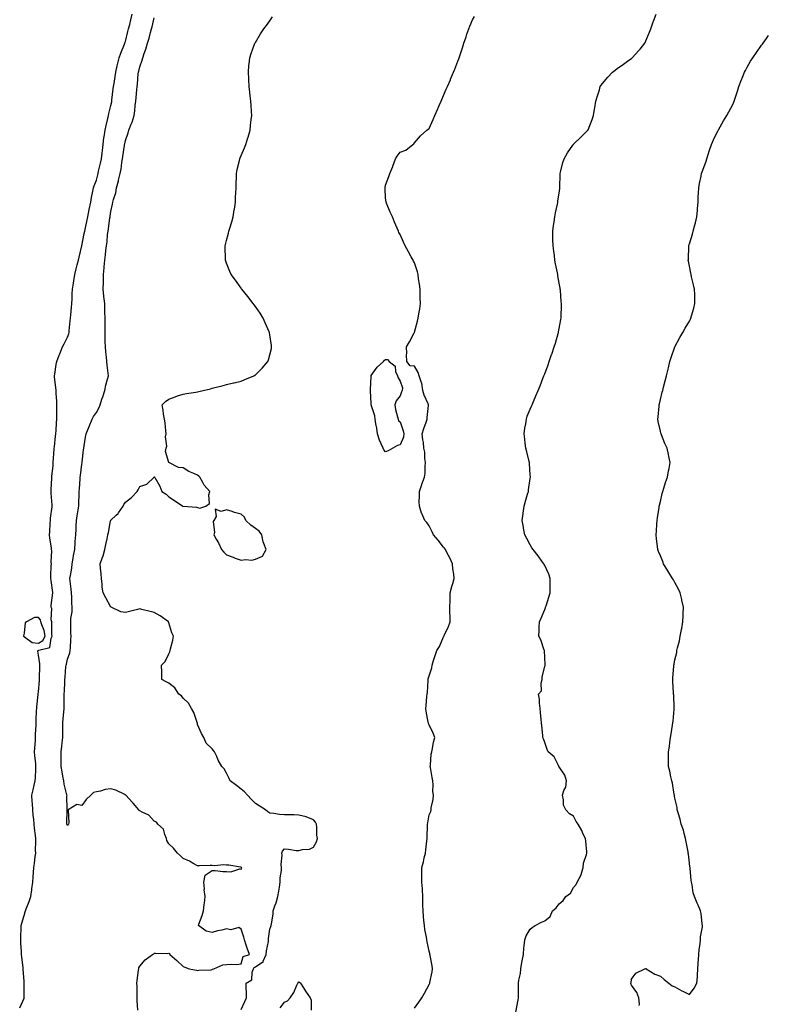
# Model space of a CAD drawing. Units: inches. Extents: x 902483 to 905123, y 7332218 to 7334858.
# Drawn here: x 902855 to 903373, y 7332857 to 7333538 of the extents above; entities that cross this region are included whole.
import ezdxf

# ---------------------------------------------------------------- set-up
doc = ezdxf.new("R2010")
doc.units = ezdxf.units.IN
doc.header["$MEASUREMENT"] = 0
doc.layers.add('Contour_90247332', color=7, linetype='Continuous', true_color=0x84a884)

msp = doc.modelspace()

# ---------------------------------------------------------------- linework, layer by layer
at = {"layer": 'Contour_90247332'}
for points in [[(902854.99, 7332854.98, 3357), (902858.05, 7332861.67, 3357), (902858.1, 7332861.87, 3357), (902858.11, 7332861.92, 3357), (902858.11, 7332861.98, 3357), (902858.14, 7332871.83, 3357), (902858.14, 7332871.92, 3357), (902858.13, 7332872, 3357), (902858.05, 7332873.43, 3357), (902857.46, 7332881.33, 3357), (902857.45, 7332881.92, 3357), (902857.38, 7332882.59, 3357), (902856.43, 7332890.3, 3357), (902856.27, 7332891.92, 3357), (902856.18, 7332893.79, 3357), (902855.84, 7332899.71, 3357), (902855.75, 7332901.92, 3357), (902855.82, 7332904.15, 3357), (902855.96, 7332909.83, 3357), (902856.02, 7332911.92, 3357), (902856.41, 7332913.56, 3357), (902858.05, 7332918.74, 3357), (902858.74, 7332921.23, 3357), (902858.96, 7332921.92, 3357), (902859.49, 7332923.36, 3357), (902861.56, 7332928.41, 3357), (902862.69, 7332931.92, 3357), (902863.38, 7332936.59, 3357), (902863.44, 7332937.31, 3357), (902864.06, 7332941.92, 3357), (902864.38, 7332945.59, 3357), (902864.54, 7332948.41, 3357), (902864.84, 7332951.92, 3357), (902865.16, 7332954.81, 3357), (902865.78, 7332959.65, 3357), (902866.04, 7332961.92, 3357), (902866.02, 7332963.95, 3357), (902866.09, 7332969.96, 3357), (902866.06, 7332971.92, 3357), (902865.87, 7332974.1, 3357), (902865.22, 7332979.09, 3357), (902865, 7332981.92, 3357), (902864.7, 7332985.27, 3357), (902864.35, 7332988.22, 3357), (902864.03, 7332991.92, 3357), (902863.76, 7332996.21, 3357), (902863.64, 7332997.51, 3357), (902863.37, 7333001.92, 3357), (902864.21, 7333005.76, 3357), (902865.06, 7333008.93, 3357), (902865.77, 7333011.92, 3357), (902865.95, 7333014.02, 3357), (902866.06, 7333019.93, 3357), (902866.21, 7333021.92, 3357), (902866.13, 7333023.84, 3357), (902865.41, 7333029.28, 3357), (902865.32, 7333031.92, 3357), (902865.45, 7333034.52, 3357), (902865.9, 7333039.77, 3357), (902866.01, 7333041.92, 3357), (902865.9, 7333044.07, 3357), (902866.43, 7333050.3, 3357), (902866.33, 7333051.92, 3357), (902866.41, 7333053.56, 3357), (902866.7, 7333060.57, 3357), (902866.77, 7333061.92, 3357), (902866.8, 7333063.17, 3357), (902867.84, 7333071.71, 3357), (902867.85, 7333071.92, 3357), (902867.85, 7333072.12, 3357), (902868.05, 7333073.44, 3357), (902868.65, 7333081.32, 3357), (902868.69, 7333081.92, 3357), (902868.72, 7333082.59, 3357), (902868.85, 7333091.12, 3357), (902868.89, 7333091.92, 3357), (902869, 7333092.87, 3357), (902868.05, 7333098.74, 3357), (902867.58, 7333101.45, 3357), (902867.62, 7333101.92, 3357), (902867.93, 7333102.04, 3357), (902868.05, 7333102.03, 3357), (902868.31, 7333102.18, 3357), (902875.83, 7333104.14, 3357), (902876.67, 7333110.54, 3357), (902877.38, 7333111.92, 3357), (902877.23, 7333112.74, 3357), (902877.3, 7333121.17, 3357), (902877.1, 7333121.92, 3357), (902876.78, 7333123.19, 3357), (902877.3, 7333131.17, 3357), (902876.83, 7333131.92, 3357), (902876.84, 7333133.13, 3357), (902877.94, 7333141.81, 3357), (902877.94, 7333141.92, 3357), (902877.93, 7333142.04, 3357), (902876.64, 7333150.51, 3357), (902876.51, 7333151.92, 3357), (902876.55, 7333153.42, 3357), (902876.84, 7333160.71, 3357), (902876.87, 7333161.92, 3357), (902876.83, 7333163.14, 3357), (902877.11, 7333170.98, 3357), (902877.08, 7333171.92, 3357), (902876.94, 7333173.03, 3357), (902875.93, 7333179.8, 3357), (902875.66, 7333181.92, 3357), (902875.79, 7333184.18, 3357), (902876.17, 7333190.04, 3357), (902876.28, 7333191.92, 3357), (902876.38, 7333193.59, 3357), (902877.48, 7333201.35, 3357), (902877.52, 7333201.92, 3357), (902877.43, 7333202.54, 3357), (902876.86, 7333210.73, 3357), (902876.66, 7333211.92, 3357), (902876.68, 7333213.29, 3357), (902877.24, 7333221.11, 3357), (902877.25, 7333221.92, 3357), (902877.3, 7333222.67, 3357), (902878.05, 7333229.68, 3357), (902878.16, 7333231.81, 3357), (902878.17, 7333231.92, 3357), (902878.18, 7333232.05, 3357), (902878.84, 7333241.13, 3357), (902878.91, 7333241.92, 3357), (902879.04, 7333242.91, 3357), (902879.81, 7333250.16, 3357), (902880.04, 7333251.92, 3357), (902880.2, 7333254.07, 3357), (902880.49, 7333259.48, 3357), (902880.67, 7333261.92, 3357), (902880.75, 7333264.62, 3357), (902880.67, 7333269.3, 3357), (902880.76, 7333271.92, 3357), (902880.64, 7333274.51, 3357), (902880.21, 7333279.76, 3357), (902880.11, 7333281.92, 3357), (902880.01, 7333283.88, 3357), (902879.02, 7333290.95, 3357), (902878.96, 7333291.92, 3357), (902879.21, 7333293.08, 3357), (902880.2, 7333299.77, 3357), (902880.74, 7333301.92, 3357), (902882.38, 7333306.25, 3357), (902882.74, 7333307.23, 3357), (902884.55, 7333311.92, 3357), (902885.83, 7333314.14, 3357), (902888.05, 7333318.67, 3357), (902888.91, 7333321.06, 3357), (902889.11, 7333321.92, 3357), (902889.2, 7333323.07, 3357), (902889.96, 7333330.01, 3357), (902890.11, 7333331.92, 3357), (902890.3, 7333334.17, 3357), (902890.79, 7333339.18, 3357), (902891.02, 7333341.92, 3357), (902891.17, 7333345.04, 3357), (902891.38, 7333348.59, 3357), (902891.54, 7333351.92, 3357), (902892.2, 7333356.07, 3357), (902892.42, 7333357.55, 3357), (902893.15, 7333361.92, 3357), (902894.09, 7333365.88, 3357), (902894.76, 7333368.63, 3357), (902895.55, 7333371.92, 3357), (902896.05, 7333373.92, 3357), (902898.05, 7333381.82, 3357), (902898.07, 7333381.9, 3357), (902898.07, 7333381.94, 3357), (902899.66, 7333390.31, 3357), (902899.96, 7333391.92, 3357), (902900.47, 7333394.34, 3357), (902901.39, 7333398.58, 3357), (902902.09, 7333401.92, 3357), (902903.07, 7333406.9, 3357), (902903.08, 7333406.95, 3357), (902904.16, 7333411.92, 3357), (902904.71, 7333415.26, 3357), (902905.68, 7333419.55, 3357), (902906.12, 7333421.92, 3357), (902906.54, 7333423.43, 3357), (902908.05, 7333427.35, 3357), (902908.98, 7333430.99, 3357), (902909.2, 7333431.92, 3357), (902909.54, 7333433.41, 3357), (902910.86, 7333439.11, 3357), (902911.49, 7333441.92, 3357), (902911.97, 7333445.84, 3357), (902912.21, 7333447.76, 3357), (902912.7, 7333451.92, 3357), (902913.28, 7333456.69, 3357), (902913.41, 7333457.28, 3357), (902914.07, 7333461.92, 3357), (902914.84, 7333465.13, 3357), (902915.96, 7333469.84, 3357), (902916.47, 7333471.92, 3357), (902916.65, 7333473.32, 3357), (902918.05, 7333478.83, 3357), (902918.6, 7333481.37, 3357), (902918.7, 7333481.92, 3357), (902918.79, 7333482.66, 3357), (902919.68, 7333490.29, 3357), (902919.89, 7333491.92, 3357), (902920.22, 7333494.09, 3357), (902920.98, 7333498.99, 3357), (902921.42, 7333501.92, 3357), (902922.45, 7333506.32, 3357), (902922.65, 7333507.32, 3357), (902923.83, 7333511.92, 3357), (902924.83, 7333515.14, 3357), (902927.44, 7333521.31, 3357), (902927.66, 7333521.92, 3357), (902927.73, 7333522.24, 3357), (902928.05, 7333523.13, 3357), (902929.82, 7333530.15, 3357), (902930.33, 7333531.92, 3357), (902931.12, 7333534.99, 3357), (902931.79, 7333538.18, 3357), (902932.88, 7333541.92, 3357)], [(902936.7, 7332853.27, 3356), (902936.17, 7332860.04, 3356), (902936.29, 7332861.92, 3356), (902936.2, 7332863.77, 3356), (902936.12, 7332869.99, 3356), (902936.01, 7332871.92, 3356), (902936.12, 7332873.85, 3356), (902937.21, 7332881.09, 3356), (902937.28, 7332881.92, 3356), (902937.49, 7332882.48, 3356), (902938.05, 7332883.64, 3356), (902941.83, 7332888.14, 3356), (902946.82, 7332891.92, 3356), (902947.66, 7332892.31, 3356), (902948.05, 7332892.66, 3356), (902948.94, 7332892.81, 3356), (902957.39, 7332892.58, 3356), (902958.05, 7332892.76, 3356), (902958.67, 7332892.54, 3356), (902958.82, 7332891.92, 3356), (902963.73, 7332887.6, 3356), (902968.05, 7332883.47, 3356), (902969.15, 7332883.02, 3356), (902972.25, 7332881.92, 3356), (902977.14, 7332881.01, 3356), (902978.05, 7332880.73, 3356), (902978.94, 7332881.03, 3356), (902987.4, 7332881.27, 3356), (902988.05, 7332881.4, 3356), (902988.33, 7332881.64, 3356), (902989.29, 7332881.92, 3356), (902995.37, 7332884.6, 3356), (902998.05, 7332884.89, 3356), (903001.27, 7332885.14, 3356), (903004.97, 7332885, 3356), (903008.05, 7332885.33, 3356), (903009.48, 7332890.49, 3356), (903013.91, 7332891.92, 3356), (903012.32, 7332896.19, 3356), (903011.63, 7332898.34, 3356), (903010.38, 7332901.92, 3356), (903010.04, 7332903.91, 3356), (903008.05, 7332909.26, 3356), (903006.5, 7332910.37, 3356), (903000.99, 7332908.98, 3356), (902998.05, 7332909.56, 3356), (902994.84, 7332908.71, 3356), (902991.79, 7332908.18, 3356), (902988.05, 7332906.93, 3356), (902984.02, 7332907.89, 3356), (902978.58, 7332911.92, 3356), (902978.84, 7332912.71, 3356), (902981.24, 7332918.73, 3356), (902982.04, 7332921.92, 3356), (902982.57, 7332926.44, 3356), (902982.71, 7332927.26, 3356), (902983.19, 7332931.92, 3356), (902982.59, 7332936.46, 3356), (902982.67, 7332937.3, 3356), (902982.28, 7332941.92, 3356), (902983.31, 7332946.66, 3356), (902988.05, 7332949.85, 3356), (902990.11, 7332949.86, 3356), (902995.37, 7332949.24, 3356), (902998.05, 7332949.26, 3356), (903000.91, 7332949.06, 3356), (903007.14, 7332951.01, 3356), (903008.05, 7332950.86, 3356), (903008.57, 7332951.4, 3356), (903008.46, 7332951.92, 3356), (903008.24, 7332952.11, 3356), (903008.05, 7332952.25, 3356), (903007.68, 7332952.29, 3356), (902999.67, 7332953.54, 3356), (902998.05, 7332953.67, 3356), (902996.2, 7332953.77, 3356), (902989.36, 7332953.23, 3356), (902988.05, 7332953.32, 3356), (902986.67, 7332953.3, 3356), (902979.3, 7332953.17, 3356), (902978.05, 7332953.15, 3356), (902975.39, 7332954.58, 3356), (902972.44, 7332956.31, 3356), (902968.05, 7332958.21, 3356), (902966.12, 7332959.99, 3356), (902964.09, 7332961.92, 3356), (902961.37, 7332965.24, 3356), (902958.05, 7332968.34, 3356), (902956.69, 7332970.56, 3356), (902956.48, 7332971.92, 3356), (902955.26, 7332974.71, 3356), (902954.54, 7332978.41, 3356), (902950.6, 7332981.92, 3356), (902949.49, 7332983.36, 3356), (902948.05, 7332984.01, 3356), (902944.26, 7332988.13, 3356), (902939.78, 7332990.19, 3356), (902938.05, 7332991.2, 3356), (902937.56, 7332991.43, 3356), (902937.34, 7332991.92, 3356), (902933.4, 7332996.57, 3356), (902933.08, 7332996.95, 3356), (902928.38, 7333001.92, 3356), (902928.23, 7333002.1, 3356), (902928.05, 7333002.19, 3356), (902927.6, 7333002.37, 3356), (902921.56, 7333005.43, 3356), (902918.05, 7333006.37, 3356), (902914.12, 7333005.85, 3356), (902910.9, 7333004.77, 3356), (902908.05, 7333004.23, 3356), (902906.13, 7333003.84, 3356), (902904.25, 7333001.92, 3356), (902900.98, 7332998.99, 3356), (902898.05, 7332994.83, 3356), (902894.51, 7332995.46, 3356), (902888.61, 7332991.92, 3356), (902888.4, 7332991.57, 3356), (902888.97, 7332982.84, 3356), (902888.74, 7332981.92, 3356), (902888.42, 7332981.55, 3356), (902888.05, 7332981.09, 3356), (902887.77, 7332981.64, 3356), (902887.69, 7332981.92, 3356), (902887.66, 7332982.31, 3356), (902887.91, 7332991.78, 3356), (902887.9, 7332991.92, 3356), (902887.91, 7332992.06, 3356), (902887.7, 7333001.57, 3356), (902887.71, 7333001.92, 3356), (902887.64, 7333002.33, 3356), (902885.74, 7333009.61, 3356), (902885.44, 7333011.92, 3356), (902884.86, 7333015.11, 3356), (902884.36, 7333018.23, 3356), (902883.66, 7333021.92, 3356), (902883.71, 7333026.26, 3356), (902883.64, 7333027.51, 3356), (902883.69, 7333031.92, 3356), (902884.09, 7333035.88, 3356), (902884.35, 7333038.22, 3356), (902884.73, 7333041.92, 3356), (902884.8, 7333045.17, 3356), (902884.79, 7333048.66, 3356), (902884.86, 7333051.92, 3356), (902885.01, 7333054.96, 3356), (902885.61, 7333059.48, 3356), (902885.76, 7333061.92, 3356), (902885.82, 7333064.15, 3356), (902885.69, 7333069.56, 3356), (902885.76, 7333071.92, 3356), (902885.89, 7333074.08, 3356), (902886.09, 7333079.96, 3356), (902886.2, 7333081.92, 3356), (902886.36, 7333083.61, 3356), (902887, 7333090.87, 3356), (902887.09, 7333091.92, 3356), (902887.3, 7333092.67, 3356), (902888.05, 7333095.99, 3356), (902889.62, 7333100.35, 3356), (902889.98, 7333101.92, 3356), (902890.11, 7333103.98, 3356), (902890.35, 7333109.62, 3356), (902890.5, 7333111.92, 3356), (902890.4, 7333114.27, 3356), (902890.38, 7333119.59, 3356), (902890.29, 7333121.92, 3356), (902890.31, 7333124.18, 3356), (902891.17, 7333128.8, 3356), (902891.19, 7333131.92, 3356), (902890.98, 7333134.85, 3356), (902890.96, 7333139.01, 3356), (902890.78, 7333141.92, 3356), (902890.55, 7333144.42, 3356), (902889.95, 7333150.02, 3356), (902889.77, 7333151.92, 3356), (902890.05, 7333153.92, 3356), (902890.94, 7333159.03, 3356), (902891.3, 7333161.92, 3356), (902892, 7333165.87, 3356), (902892.21, 7333167.76, 3356), (902893.08, 7333171.92, 3356), (902893.36, 7333176.61, 3356), (902893.43, 7333177.3, 3356), (902893.73, 7333181.92, 3356), (902893.96, 7333186.01, 3356), (902894.09, 7333187.96, 3356), (902894.31, 7333191.92, 3356), (902894.73, 7333195.24, 3356), (902895.44, 7333199.31, 3356), (902895.8, 7333201.92, 3356), (902895.88, 7333204.09, 3356), (902896.07, 7333209.94, 3356), (902896.14, 7333211.92, 3356), (902896.25, 7333213.72, 3356), (902896.82, 7333220.69, 3356), (902896.9, 7333221.92, 3356), (902897, 7333222.97, 3356), (902898.05, 7333230.9, 3356), (902898.24, 7333231.73, 3356), (902898.27, 7333231.92, 3356), (902898.29, 7333232.16, 3356), (902899.22, 7333240.75, 3356), (902899.3, 7333241.92, 3356), (902899.57, 7333243.44, 3356), (902900.44, 7333249.53, 3356), (902900.88, 7333251.92, 3356), (902903.06, 7333256.91, 3356), (902903.09, 7333256.96, 3356), (902905.22, 7333261.92, 3356), (902906.1, 7333263.87, 3356), (902908.05, 7333266.57, 3356), (902909.93, 7333270.04, 3356), (902910.65, 7333271.92, 3356), (902911.88, 7333275.75, 3356), (902912.46, 7333277.51, 3356), (902913.85, 7333281.92, 3356), (902914.56, 7333285.41, 3356), (902915.79, 7333289.66, 3356), (902916.33, 7333291.92, 3356), (902916.21, 7333293.76, 3356), (902915.43, 7333299.3, 3356), (902915.29, 7333301.92, 3356), (902915.01, 7333304.96, 3356), (902914.6, 7333308.47, 3356), (902914.29, 7333311.92, 3356), (902914.2, 7333315.77, 3356), (902914.18, 7333318.05, 3356), (902914.1, 7333321.92, 3356), (902914.09, 7333325.88, 3356), (902914.09, 7333327.96, 3356), (902914.08, 7333331.92, 3356), (902913.94, 7333336.03, 3356), (902913.93, 7333337.8, 3356), (902913.78, 7333341.92, 3356), (902913.27, 7333346.7, 3356), (902913.22, 7333347.09, 3356), (902912.74, 7333351.92, 3356), (902912.84, 7333356.71, 3356), (902912.87, 7333357.1, 3356), (902912.96, 7333361.92, 3356), (902913.41, 7333366.56, 3356), (902913.42, 7333367.29, 3356), (902913.82, 7333371.92, 3356), (902914.35, 7333375.62, 3356), (902914.63, 7333378.5, 3356), (902915.09, 7333381.92, 3356), (902915.44, 7333384.53, 3356), (902915.8, 7333389.67, 3356), (902916.07, 7333391.92, 3356), (902916.35, 7333393.62, 3356), (902917.41, 7333401.28, 3356), (902917.51, 7333401.92, 3356), (902917.6, 7333402.37, 3356), (902918.05, 7333405.67, 3356), (902919.28, 7333410.69, 3356), (902919.5, 7333411.92, 3356), (902919.94, 7333413.81, 3356), (902921.38, 7333418.59, 3356), (902922.01, 7333421.92, 3356), (902923.27, 7333426.7, 3356), (902923.37, 7333427.24, 3356), (902924.45, 7333431.92, 3356), (902925.07, 7333434.9, 3356), (902925.65, 7333439.52, 3356), (902926.08, 7333441.92, 3356), (902926.33, 7333443.64, 3356), (902927.46, 7333451.33, 3356), (902927.54, 7333451.92, 3356), (902927.63, 7333452.34, 3356), (902928.05, 7333454.59, 3356), (902929.91, 7333460.06, 3356), (902930.47, 7333461.92, 3356), (902932.04, 7333465.91, 3356), (902932.65, 7333467.32, 3356), (902934.22, 7333471.92, 3356), (902934.7, 7333475.27, 3356), (902934.9, 7333478.77, 3356), (902935.28, 7333481.92, 3356), (902935.59, 7333484.38, 3356), (902935.95, 7333489.82, 3356), (902936.19, 7333491.92, 3356), (902936.4, 7333493.57, 3356), (902937, 7333500.87, 3356), (902937.12, 7333501.92, 3356), (902937.32, 7333502.65, 3356), (902938.05, 7333505.67, 3356), (902939.7, 7333510.27, 3356), (902940.06, 7333511.92, 3356), (902941.06, 7333514.93, 3356), (902942.18, 7333517.79, 3356), (902943.34, 7333521.92, 3356), (902944.48, 7333525.49, 3356), (902945.44, 7333529.31, 3356), (902946.19, 7333531.92, 3356), (902946.6, 7333533.37, 3356), (902948.05, 7333539.6, 3356)], [(903008.05, 7332853.87, 3355), (903010.77, 7332859.2, 3355), (903011.91, 7332861.92, 3355), (903011.81, 7332865.68, 3355), (903011.6, 7332868.37, 3355), (903011.51, 7332871.92, 3355), (903015.57, 7332874.4, 3355), (903015.73, 7332879.6, 3355), (903016.65, 7332881.92, 3355), (903017.16, 7332882.81, 3355), (903018.05, 7332883.35, 3355), (903022.38, 7332886.25, 3355), (903023.36, 7332886.61, 3355), (903023.41, 7332887.28, 3355), (903025.54, 7332891.92, 3355), (903025.66, 7332894.31, 3355), (903026.93, 7332900.8, 3355), (903027.01, 7332901.92, 3355), (903027.07, 7332902.9, 3355), (903028.05, 7332909.27, 3355), (903028.74, 7332911.23, 3355), (903028.96, 7332911.92, 3355), (903029.07, 7332912.94, 3355), (903030.17, 7332919.8, 3355), (903030.37, 7332921.92, 3355), (903031.52, 7332925.39, 3355), (903032.36, 7332927.61, 3355), (903033.6, 7332931.92, 3355), (903034.29, 7332935.68, 3355), (903034.6, 7332938.47, 3355), (903035.17, 7332941.92, 3355), (903035.22, 7332944.75, 3355), (903036.07, 7332949.94, 3355), (903036.12, 7332951.92, 3355), (903035.89, 7332954.08, 3355), (903036.55, 7332960.42, 3355), (903036.3, 7332961.92, 3355), (903036.62, 7332963.35, 3355), (903038.05, 7332964.83, 3355), (903040.76, 7332964.63, 3355), (903046.16, 7332963.81, 3355), (903048.05, 7332963.65, 3355), (903050.45, 7332964.32, 3355), (903055.32, 7332964.65, 3355), (903058.05, 7332966.05, 3355), (903060.21, 7332969.76, 3355), (903060.86, 7332971.92, 3355), (903060.52, 7332974.39, 3355), (903060.41, 7332979.56, 3355), (903060.16, 7332981.92, 3355), (903059.48, 7332983.35, 3355), (903058.05, 7332984.97, 3355), (903053.06, 7332986.93, 3355), (903053.04, 7332986.93, 3355), (903048.05, 7332988.25, 3355), (903044.49, 7332988.36, 3355), (903041.65, 7332988.32, 3355), (903038.05, 7332988.41, 3355), (903034.74, 7332988.61, 3355), (903030.72, 7332989.25, 3355), (903028.05, 7332989.44, 3355), (903026.65, 7332990.52, 3355), (903025.07, 7332991.92, 3355), (903020.68, 7332994.55, 3355), (903018.05, 7332996.23, 3355), (903015.18, 7332999.05, 3355), (903012.59, 7333001.92, 3355), (903010.34, 7333004.21, 3355), (903008.05, 7333006.06, 3355), (903004.8, 7333008.67, 3355), (903000.58, 7333011.92, 3355), (902999.74, 7333013.61, 3355), (902998.05, 7333017.28, 3355), (902996.27, 7333020.14, 3355), (902994.71, 7333021.92, 3355), (902992.3, 7333026.17, 3355), (902991.26, 7333028.71, 3355), (902989.77, 7333031.92, 3355), (902989.02, 7333032.89, 3355), (902988.05, 7333033.98, 3355), (902984, 7333037.87, 3355), (902982.21, 7333041.92, 3355), (902980.77, 7333044.64, 3355), (902978.05, 7333050.81, 3355), (902977.83, 7333051.7, 3355), (902977.8, 7333051.92, 3355), (902977.63, 7333052.34, 3355), (902975.36, 7333059.23, 3355), (902973.83, 7333061.92, 3355), (902971.69, 7333065.56, 3355), (902968.05, 7333069.14, 3355), (902966.82, 7333070.69, 3355), (902965.09, 7333071.92, 3355), (902962.25, 7333076.12, 3355), (902958.05, 7333079.52, 3355), (902956.39, 7333080.26, 3355), (902953.29, 7333081.92, 3355), (902953.21, 7333086.76, 3355), (902953.23, 7333087.1, 3355), (902953.13, 7333091.92, 3355), (902955.56, 7333094.41, 3355), (902958.05, 7333099.63, 3355), (902958.78, 7333101.19, 3355), (902959.01, 7333101.92, 3355), (902959.27, 7333103.14, 3355), (902960.9, 7333109.07, 3355), (902961.39, 7333111.92, 3355), (902960.27, 7333114.14, 3355), (902958.05, 7333121.16, 3355), (902957.89, 7333121.76, 3355), (902957.84, 7333121.92, 3355), (902952.12, 7333125.99, 3355), (902948.05, 7333128.37, 3355), (902945.21, 7333129.08, 3355), (902939.56, 7333130.41, 3355), (902938.05, 7333130.78, 3355), (902936.54, 7333130.41, 3355), (902930.93, 7333129.04, 3355), (902928.05, 7333128.33, 3355), (902924.89, 7333128.76, 3355), (902918.17, 7333131.92, 3355), (902918.12, 7333131.99, 3355), (902918.05, 7333132.05, 3355), (902914.56, 7333138.43, 3355), (902912.65, 7333141.92, 3355), (902911.96, 7333145.83, 3355), (902912.01, 7333147.96, 3355), (902911.51, 7333151.92, 3355), (902911.24, 7333155.11, 3355), (902910.98, 7333158.99, 3355), (902910.73, 7333161.92, 3355), (902912.05, 7333165.92, 3355), (902912.6, 7333167.37, 3355), (902913.92, 7333171.92, 3355), (902914.56, 7333175.41, 3355), (902915.43, 7333179.3, 3355), (902915.95, 7333181.92, 3355), (902916.41, 7333183.56, 3355), (902917.86, 7333191.73, 3355), (902917.9, 7333191.92, 3355), (902917.94, 7333192.03, 3355), (902918.05, 7333192.24, 3355), (902921.72, 7333195.59, 3355), (902923.13, 7333196.84, 3355), (902923.38, 7333197.25, 3355), (902926.56, 7333201.92, 3355), (902927.03, 7333202.94, 3355), (902928.05, 7333204.64, 3355), (902932.21, 7333207.76, 3355), (902936.11, 7333211.92, 3355), (902936.81, 7333213.16, 3355), (902938.05, 7333215.48, 3355), (902942.84, 7333217.13, 3355), (902947.9, 7333221.92, 3355), (902947.97, 7333222, 3355), (902948.05, 7333222.2, 3355), (902948.26, 7333222.13, 3355), (902948.22, 7333221.92, 3355), (902948.41, 7333221.56, 3355), (902951.84, 7333215.71, 3355), (902953.34, 7333211.92, 3355), (902956.19, 7333210.06, 3355), (902958.05, 7333208.36, 3355), (902961.98, 7333205.85, 3355), (902967.9, 7333201.92, 3355), (902968, 7333201.87, 3355), (902968.05, 7333201.85, 3355), (902968.14, 7333201.83, 3355), (902977.19, 7333201.06, 3355), (902978.05, 7333200.88, 3355), (902979.51, 7333200.46, 3355), (902983.66, 7333201.92, 3355), (902986.32, 7333203.65, 3355), (902985.79, 7333209.66, 3355), (902986.52, 7333211.92, 3355), (902982.56, 7333216.43, 3355), (902981.72, 7333218.25, 3355), (902979.67, 7333221.92, 3355), (902978.75, 7333222.62, 3355), (902978.05, 7333223.24, 3355), (902975.52, 7333224.45, 3355), (902972.01, 7333225.88, 3355), (902968.05, 7333228.37, 3355), (902964.71, 7333228.59, 3355), (902958.15, 7333231.92, 3355), (902958.09, 7333231.96, 3355), (902958.05, 7333232.1, 3355), (902955.8, 7333239.67, 3355), (902956.27, 7333241.92, 3355), (902956.77, 7333243.2, 3355), (902955.9, 7333249.77, 3355), (902956.28, 7333251.92, 3355), (902955.97, 7333254, 3355), (902955.48, 7333259.35, 3355), (902955.06, 7333261.92, 3355), (902954.49, 7333265.48, 3355), (902954.26, 7333268.13, 3355), (902953.53, 7333271.92, 3355), (902955.87, 7333274.1, 3355), (902958.05, 7333275.9, 3355), (902962.46, 7333277.51, 3355), (902964.16, 7333278.03, 3355), (902968.05, 7333279.34, 3355), (902970.33, 7333279.64, 3355), (902976.85, 7333280.72, 3355), (902978.05, 7333280.89, 3355), (902978.83, 7333281.14, 3355), (902981.88, 7333281.92, 3355), (902986.91, 7333283.06, 3355), (902988.05, 7333283.36, 3355), (902989.97, 7333283.84, 3355), (902994.91, 7333285.06, 3355), (902998.05, 7333285.85, 3355), (903002.91, 7333287.06, 3355), (903003.28, 7333287.15, 3355), (903008.05, 7333288.35, 3355), (903010.67, 7333289.3, 3355), (903016.96, 7333291.92, 3355), (903017.67, 7333292.3, 3355), (903018.05, 7333292.53, 3355), (903022.7, 7333297.27, 3355), (903026.63, 7333301.92, 3355), (903027.04, 7333302.93, 3355), (903028.05, 7333306.48, 3355), (903029.04, 7333310.93, 3355), (903029.2, 7333311.92, 3355), (903029.06, 7333312.93, 3355), (903028.05, 7333320.27, 3355), (903027.82, 7333321.69, 3355), (903027.79, 7333321.92, 3355), (903027.59, 7333322.38, 3355), (903024.79, 7333328.66, 3355), (903023.34, 7333331.92, 3355), (903021.32, 7333335.19, 3355), (903018.05, 7333339.81, 3355), (903017.16, 7333341.03, 3355), (903016.52, 7333341.92, 3355), (903012.83, 7333346.7, 3355), (903010.7, 7333349.27, 3355), (903008.52, 7333351.92, 3355), (903008.34, 7333352.21, 3355), (903008.05, 7333352.6, 3355), (903004.12, 7333357.99, 3355), (903001.17, 7333361.92, 3355), (903000.32, 7333364.19, 3355), (902998.05, 7333369.84, 3355), (902997.43, 7333371.3, 3355), (902997.2, 7333371.92, 3355), (902997.22, 7333372.75, 3355), (902997.1, 7333380.97, 3355), (902997.11, 7333381.92, 3355), (902997.32, 7333382.65, 3355), (902998.05, 7333385.61, 3355), (902999.35, 7333390.62, 3355), (902999.65, 7333391.92, 3355), (903000.28, 7333394.15, 3355), (903001.58, 7333398.39, 3355), (903002.51, 7333401.92, 3355), (903003.32, 7333406.65, 3355), (903003.43, 7333407.3, 3355), (903004.22, 7333411.92, 3355), (903004.32, 7333415.65, 3355), (903004.48, 7333418.35, 3355), (903004.59, 7333421.92, 3355), (903004.64, 7333425.33, 3355), (903004.91, 7333428.78, 3355), (903004.95, 7333431.92, 3355), (903005.42, 7333434.55, 3355), (903006.9, 7333440.77, 3355), (903007.13, 7333441.92, 3355), (903007.37, 7333442.6, 3355), (903008.05, 7333444.25, 3355), (903010.34, 7333449.63, 3355), (903011.33, 7333451.92, 3355), (903012.74, 7333456.61, 3355), (903012.89, 7333457.08, 3355), (903014.33, 7333461.92, 3355), (903014.67, 7333465.3, 3355), (903015.09, 7333468.96, 3355), (903015.4, 7333471.92, 3355), (903015.21, 7333474.76, 3355), (903015.04, 7333478.91, 3355), (903014.81, 7333481.92, 3355), (903014.4, 7333485.57, 3355), (903014.22, 7333488.09, 3355), (903013.7, 7333491.92, 3355), (903013.46, 7333496.51, 3355), (903013.46, 7333497.33, 3355), (903013.16, 7333501.92, 3355), (903013.54, 7333506.43, 3355), (903013.72, 7333507.59, 3355), (903014.15, 7333511.92, 3355), (903015.03, 7333514.94, 3355), (903017.44, 7333521.31, 3355), (903017.64, 7333521.92, 3355), (903017.79, 7333522.18, 3355), (903018.05, 7333522.55, 3355), (903021.61, 7333528.36, 3355), (903023.89, 7333531.92, 3355), (903025.66, 7333534.31, 3355), (903028.05, 7333537.5, 3355), (903029.72, 7333540.25, 3355)], [(903128.05, 7332854.7, 3354), (903131.05, 7332858.92, 3354), (903133.03, 7332861.92, 3354), (903134.91, 7332865.06, 3354), (903138.05, 7332871.07, 3354), (903138.36, 7332871.61, 3354), (903138.53, 7332871.92, 3354), (903138.66, 7332872.53, 3354), (903140.11, 7332879.86, 3354), (903140.55, 7332881.92, 3354), (903140.2, 7332884.07, 3354), (903138.77, 7332891.2, 3354), (903138.65, 7332891.92, 3354), (903138.52, 7332892.39, 3354), (903138.05, 7332894.03, 3354), (903136.78, 7332900.65, 3354), (903136.54, 7332901.92, 3354), (903136.26, 7332903.71, 3354), (903135.23, 7332909.1, 3354), (903134.82, 7332911.92, 3354), (903134.54, 7332915.43, 3354), (903134.17, 7332918.04, 3354), (903133.88, 7332921.92, 3354), (903133.83, 7332926.14, 3354), (903133.85, 7332927.72, 3354), (903133.79, 7332931.92, 3354), (903133.49, 7332936.48, 3354), (903133.44, 7332937.31, 3354), (903133.11, 7332941.92, 3354), (903133.14, 7332946.83, 3354), (903133.14, 7332947.01, 3354), (903133.17, 7332951.92, 3354), (903134.14, 7332955.83, 3354), (903134.71, 7332958.58, 3354), (903135.49, 7332961.92, 3354), (903135.75, 7332964.22, 3354), (903136.64, 7332970.51, 3354), (903136.8, 7332971.92, 3354), (903136.86, 7332973.11, 3354), (903137.02, 7332980.89, 3354), (903137.07, 7332981.92, 3354), (903137.18, 7332982.79, 3354), (903138.05, 7332988.49, 3354), (903139.3, 7332990.67, 3354), (903139.41, 7332991.92, 3354), (903139.44, 7332993.31, 3354), (903141, 7332998.97, 3354), (903141.04, 7333001.92, 3354), (903140.73, 7333004.6, 3354), (903140.95, 7333009.02, 3354), (903140.69, 7333011.92, 3354), (903140.29, 7333014.16, 3354), (903138.96, 7333021.01, 3354), (903138.8, 7333021.92, 3354), (903138.96, 7333022.83, 3354), (903139.56, 7333030.41, 3354), (903139.91, 7333031.92, 3354), (903140.44, 7333034.31, 3354), (903141.25, 7333038.72, 3354), (903142.04, 7333041.92, 3354), (903140.91, 7333044.78, 3354), (903138.05, 7333050.56, 3354), (903137.69, 7333051.56, 3354), (903137.62, 7333051.92, 3354), (903137.54, 7333052.43, 3354), (903136.09, 7333059.96, 3354), (903135.83, 7333061.92, 3354), (903136.13, 7333063.84, 3354), (903136.55, 7333070.42, 3354), (903136.74, 7333071.92, 3354), (903136.92, 7333073.05, 3354), (903137.38, 7333081.25, 3354), (903137.47, 7333081.92, 3354), (903137.54, 7333082.43, 3354), (903138.05, 7333084.4, 3354), (903139.91, 7333090.06, 3354), (903140.23, 7333091.92, 3354), (903141.23, 7333095.1, 3354), (903142.06, 7333097.91, 3354), (903143.41, 7333101.92, 3354), (903145.2, 7333104.77, 3354), (903148.05, 7333111.47, 3354), (903148.23, 7333111.74, 3354), (903148.29, 7333111.92, 3354), (903148.46, 7333112.34, 3354), (903151.45, 7333118.52, 3354), (903152.59, 7333121.92, 3354), (903152.59, 7333126.46, 3354), (903152.54, 7333127.43, 3354), (903152.54, 7333131.92, 3354), (903152.64, 7333136.51, 3354), (903152.66, 7333137.31, 3354), (903152.77, 7333141.92, 3354), (903153.75, 7333146.22, 3354), (903154.45, 7333148.32, 3354), (903155.43, 7333151.92, 3354), (903155.24, 7333154.73, 3354), (903154.58, 7333158.45, 3354), (903154.39, 7333161.92, 3354), (903152.34, 7333166.21, 3354), (903150.69, 7333169.28, 3354), (903149.32, 7333171.92, 3354), (903148.82, 7333172.69, 3354), (903148.05, 7333173.46, 3354), (903144.35, 7333178.22, 3354), (903141.03, 7333181.92, 3354), (903140.13, 7333184, 3354), (903138.05, 7333188.18, 3354), (903136.57, 7333190.44, 3354), (903135.18, 7333191.92, 3354), (903132.98, 7333196.85, 3354), (903132.94, 7333197.03, 3354), (903131.4, 7333201.92, 3354), (903131.29, 7333205.16, 3354), (903131.48, 7333208.49, 3354), (903131.39, 7333211.92, 3354), (903133.03, 7333216.9, 3354), (903133.04, 7333216.93, 3354), (903134.92, 7333221.92, 3354), (903135.41, 7333224.56, 3354), (903135.3, 7333229.17, 3354), (903135.65, 7333231.92, 3354), (903135.2, 7333234.77, 3354), (903135.22, 7333239.09, 3354), (903134.54, 7333241.92, 3354), (903134.13, 7333245.84, 3354), (903133.72, 7333247.59, 3354), (903133.38, 7333251.92, 3354), (903134.34, 7333255.63, 3354), (903136.03, 7333259.9, 3354), (903136.68, 7333261.92, 3354), (903136.77, 7333263.2, 3354), (903137.63, 7333271.5, 3354), (903137.66, 7333271.92, 3354), (903137.45, 7333272.52, 3354), (903134.76, 7333278.63, 3354), (903133.84, 7333281.92, 3354), (903133.02, 7333286.89, 3354), (903132.91, 7333287.06, 3354), (903131.18, 7333291.92, 3354), (903130.48, 7333294.35, 3354), (903128.05, 7333298.69, 3354), (903125.04, 7333298.91, 3354), (903122.64, 7333301.92, 3354), (903122.57, 7333306.44, 3354), (903122.61, 7333307.36, 3354), (903122.52, 7333311.92, 3354), (903124.56, 7333315.41, 3354), (903127.77, 7333321.64, 3354), (903127.92, 7333321.92, 3354), (903127.97, 7333322, 3354), (903128.05, 7333322.13, 3354), (903130.13, 7333329.84, 3354), (903130.57, 7333331.92, 3354), (903130.97, 7333334.84, 3354), (903131.61, 7333338.36, 3354), (903132.06, 7333341.92, 3354), (903131.99, 7333345.86, 3354), (903131.93, 7333348.04, 3354), (903131.84, 7333351.92, 3354), (903131.44, 7333355.31, 3354), (903130.86, 7333359.11, 3354), (903130.5, 7333361.92, 3354), (903130, 7333363.87, 3354), (903128.05, 7333370.1, 3354), (903127.42, 7333371.29, 3354), (903127.04, 7333371.92, 3354), (903125.79, 7333374.18, 3354), (903123.82, 7333377.69, 3354), (903121.64, 7333381.92, 3354), (903120.45, 7333384.32, 3354), (903118.05, 7333389.73, 3354), (903117.24, 7333391.11, 3354), (903116.82, 7333391.92, 3354), (903115.97, 7333394, 3354), (903114.25, 7333398.12, 3354), (903112.7, 7333401.92, 3354), (903111.17, 7333405.04, 3354), (903108.66, 7333411.31, 3354), (903108.39, 7333411.92, 3354), (903108.34, 7333412.21, 3354), (903108.05, 7333414.89, 3354), (903107.6, 7333421.47, 3354), (903107.62, 7333421.92, 3354), (903107.71, 7333422.26, 3354), (903108.05, 7333423.68, 3354), (903110.26, 7333429.71, 3354), (903110.84, 7333431.92, 3354), (903112.93, 7333436.8, 3354), (903113.01, 7333436.96, 3354), (903114.97, 7333441.92, 3354), (903116.05, 7333443.92, 3354), (903118.05, 7333446.52, 3354), (903122.09, 7333447.88, 3354), (903126.95, 7333451.92, 3354), (903127.53, 7333452.44, 3354), (903128.05, 7333453.02, 3354), (903132.11, 7333457.86, 3354), (903136.63, 7333461.92, 3354), (903137.43, 7333462.54, 3354), (903138.05, 7333462.95, 3354), (903140.82, 7333469.15, 3354), (903142.06, 7333471.92, 3354), (903143.83, 7333476.14, 3354), (903145.09, 7333478.96, 3354), (903146.38, 7333481.92, 3354), (903146.85, 7333483.12, 3354), (903148.05, 7333485.82, 3354), (903149.91, 7333490.06, 3354), (903150.79, 7333491.92, 3354), (903152.81, 7333496.68, 3354), (903152.95, 7333497.02, 3354), (903155.06, 7333501.92, 3354), (903155.91, 7333504.06, 3354), (903158.05, 7333509.48, 3354), (903158.72, 7333511.25, 3354), (903158.96, 7333511.92, 3354), (903159.39, 7333513.26, 3354), (903161.22, 7333518.75, 3354), (903162.22, 7333521.92, 3354), (903163.65, 7333526.32, 3354), (903164.26, 7333528.13, 3354), (903165.53, 7333531.92, 3354), (903166.19, 7333533.78, 3354), (903168.05, 7333538.15, 3354), (903169.5, 7333540.47, 3354)], [(903198.1, 7332851.97, 3353), (903199.59, 7332860.38, 3353), (903199.88, 7332861.92, 3353), (903199.89, 7332863.76, 3353), (903199.92, 7332870.05, 3353), (903199.92, 7332871.92, 3353), (903200.2, 7332874.07, 3353), (903201.26, 7332878.71, 3353), (903201.58, 7332881.92, 3353), (903202.31, 7332886.18, 3353), (903202.52, 7332887.45, 3353), (903203.28, 7332891.92, 3353), (903203.64, 7332896.33, 3353), (903203.86, 7332897.73, 3353), (903204.24, 7332901.92, 3353), (903205.17, 7332904.8, 3353), (903208.05, 7332909.26, 3353), (903209.46, 7332910.51, 3353), (903211.4, 7332911.92, 3353), (903215.88, 7332914.09, 3353), (903218.05, 7332914.99, 3353), (903221.79, 7332918.18, 3353), (903223.49, 7332921.92, 3353), (903225.96, 7332924.01, 3353), (903228.05, 7332926.79, 3353), (903230.72, 7332929.25, 3353), (903232.56, 7332931.92, 3353), (903235.86, 7332934.11, 3353), (903238.05, 7332938.03, 3353), (903239.79, 7332940.18, 3353), (903240.53, 7332941.92, 3353), (903243.14, 7332946.83, 3353), (903243.15, 7332947.02, 3353), (903244.53, 7332951.92, 3353), (903244.94, 7332955.03, 3353), (903247.05, 7332960.92, 3353), (903247.24, 7332961.92, 3353), (903247.11, 7332962.86, 3353), (903246.42, 7332970.29, 3353), (903246.13, 7332971.92, 3353), (903244.42, 7332975.55, 3353), (903243.6, 7332977.47, 3353), (903241.09, 7332981.92, 3353), (903239.88, 7332983.75, 3353), (903238.05, 7332987.36, 3353), (903235.19, 7332989.06, 3353), (903232.56, 7332991.92, 3353), (903231.14, 7332995.01, 3353), (903231.1, 7332998.87, 3353), (903230.35, 7333001.92, 3353), (903231.34, 7333005.21, 3353), (903232.54, 7333007.43, 3353), (903233.2, 7333011.92, 3353), (903231.86, 7333015.73, 3353), (903228.05, 7333021.61, 3353), (903227.92, 7333021.79, 3353), (903227.86, 7333021.92, 3353), (903227.55, 7333022.42, 3353), (903224.52, 7333028.39, 3353), (903220.44, 7333031.92, 3353), (903219.71, 7333033.59, 3353), (903218.05, 7333038.37, 3353), (903217.14, 7333041.01, 3353), (903216.82, 7333041.92, 3353), (903216.66, 7333043.31, 3353), (903216.09, 7333049.96, 3353), (903215.85, 7333051.92, 3353), (903215.58, 7333054.39, 3353), (903215.24, 7333059.11, 3353), (903214.91, 7333061.92, 3353), (903214.41, 7333065.56, 3353), (903214.53, 7333068.4, 3353), (903213.83, 7333071.92, 3353), (903215.81, 7333074.16, 3353), (903215.54, 7333079.41, 3353), (903216.28, 7333081.92, 3353), (903216.34, 7333083.63, 3353), (903218.05, 7333091.23, 3353), (903218.27, 7333091.7, 3353), (903218.31, 7333091.92, 3353), (903218.29, 7333092.16, 3353), (903218.05, 7333097.28, 3353), (903217.87, 7333101.74, 3353), (903217.84, 7333101.92, 3353), (903217.69, 7333102.28, 3353), (903215.47, 7333109.34, 3353), (903214.02, 7333111.92, 3353), (903214.18, 7333115.79, 3353), (903214.26, 7333118.13, 3353), (903214.41, 7333121.92, 3353), (903215.54, 7333124.43, 3353), (903218.05, 7333130.46, 3353), (903218.49, 7333131.48, 3353), (903218.67, 7333131.92, 3353), (903218.95, 7333132.82, 3353), (903220.97, 7333139, 3353), (903221.84, 7333141.92, 3353), (903221.86, 7333145.73, 3353), (903221.85, 7333148.12, 3353), (903221.89, 7333151.92, 3353), (903220.82, 7333154.69, 3353), (903218.05, 7333160.87, 3353), (903217.71, 7333161.58, 3353), (903217.54, 7333161.92, 3353), (903216.07, 7333163.9, 3353), (903213.51, 7333167.38, 3353), (903209.97, 7333171.92, 3353), (903209.24, 7333173.11, 3353), (903208.05, 7333175.06, 3353), (903205.64, 7333179.51, 3353), (903204.25, 7333181.92, 3353), (903203.45, 7333186.52, 3353), (903203.34, 7333187.21, 3353), (903202.47, 7333191.92, 3353), (903203.14, 7333196.83, 3353), (903203.17, 7333197.04, 3353), (903203.84, 7333201.92, 3353), (903204.8, 7333205.17, 3353), (903206.2, 7333210.07, 3353), (903206.73, 7333211.92, 3353), (903206.92, 7333213.05, 3353), (903208.05, 7333221.04, 3353), (903208.15, 7333221.82, 3353), (903208.16, 7333221.92, 3353), (903208.15, 7333222.02, 3353), (903208.05, 7333223.53, 3353), (903207.47, 7333231.34, 3353), (903207.43, 7333231.92, 3353), (903207.22, 7333232.75, 3353), (903205.61, 7333239.48, 3353), (903204.96, 7333241.92, 3353), (903204.51, 7333245.46, 3353), (903204.3, 7333248.17, 3353), (903203.82, 7333251.92, 3353), (903204.25, 7333255.72, 3353), (903204.92, 7333258.79, 3353), (903205.35, 7333261.92, 3353), (903206.02, 7333263.95, 3353), (903208.05, 7333268.87, 3353), (903208.92, 7333271.05, 3353), (903209.34, 7333271.92, 3353), (903210.3, 7333274.17, 3353), (903211.89, 7333278.08, 3353), (903213.62, 7333281.92, 3353), (903214.93, 7333285.04, 3353), (903217.03, 7333290.9, 3353), (903217.42, 7333291.92, 3353), (903217.63, 7333292.34, 3353), (903218.05, 7333293.39, 3353), (903220.35, 7333299.62, 3353), (903221.11, 7333301.92, 3353), (903222.82, 7333306.69, 3353), (903222.95, 7333307.02, 3353), (903224.62, 7333311.92, 3353), (903225.44, 7333314.53, 3353), (903227.34, 7333321.21, 3353), (903227.55, 7333321.92, 3353), (903227.64, 7333322.33, 3353), (903228.05, 7333324.6, 3353), (903229.18, 7333330.79, 3353), (903229.35, 7333331.92, 3353), (903229.37, 7333333.24, 3353), (903229.68, 7333340.29, 3353), (903229.71, 7333341.92, 3353), (903229.53, 7333343.4, 3353), (903228.86, 7333351.11, 3353), (903228.77, 7333351.92, 3353), (903228.66, 7333352.53, 3353), (903228.05, 7333356.13, 3353), (903227.2, 7333361.07, 3353), (903227.06, 7333361.92, 3353), (903226.82, 7333363.15, 3353), (903225.58, 7333369.45, 3353), (903225.12, 7333371.92, 3353), (903224.7, 7333375.27, 3353), (903224.33, 7333378.2, 3353), (903223.86, 7333381.92, 3353), (903223.76, 7333386.21, 3353), (903223.74, 7333387.61, 3353), (903223.65, 7333391.92, 3353), (903224.14, 7333395.83, 3353), (903224.57, 7333398.44, 3353), (903225.01, 7333401.92, 3353), (903225.41, 7333404.56, 3353), (903226.8, 7333410.67, 3353), (903227.01, 7333411.92, 3353), (903227.09, 7333412.88, 3353), (903228.05, 7333418.3, 3353), (903228.5, 7333421.47, 3353), (903228.58, 7333421.92, 3353), (903228.58, 7333422.45, 3353), (903228.71, 7333431.26, 3353), (903228.72, 7333431.92, 3353), (903228.99, 7333432.86, 3353), (903230.61, 7333439.36, 3353), (903231.41, 7333441.92, 3353), (903233.91, 7333446.06, 3353), (903237.6, 7333451.47, 3353), (903237.9, 7333451.92, 3353), (903237.97, 7333452, 3353), (903238.05, 7333452.07, 3353), (903242.97, 7333457, 3353), (903247.93, 7333461.92, 3353), (903247.97, 7333462, 3353), (903248.05, 7333462.16, 3353), (903250.77, 7333469.2, 3353), (903251.77, 7333471.92, 3353), (903252.55, 7333476.42, 3353), (903252.71, 7333477.26, 3353), (903253.48, 7333481.92, 3353), (903254.52, 7333485.45, 3353), (903255.83, 7333489.7, 3353), (903256.5, 7333491.92, 3353), (903257.12, 7333492.85, 3353), (903258.05, 7333494.16, 3353), (903261.59, 7333498.38, 3353), (903264.87, 7333501.92, 3353), (903266.65, 7333503.32, 3353), (903268.05, 7333504.41, 3353), (903272.56, 7333507.41, 3353), (903276.3, 7333510.17, 3353), (903278.05, 7333511.44, 3353), (903278.32, 7333511.65, 3353), (903278.59, 7333511.92, 3353), (903283.16, 7333516.81, 3353), (903283.94, 7333517.81, 3353), (903287.21, 7333521.92, 3353), (903287.5, 7333522.47, 3353), (903288.05, 7333523.56, 3353), (903290.44, 7333529.53, 3353), (903291.41, 7333531.92, 3353), (903293.15, 7333536.82, 3353), (903293.3, 7333537.17, 3353), (903295.13, 7333541.92, 3353)], [(903283.38, 7332856.59, 3352), (903283.52, 7332857.39, 3352), (903283.07, 7332861.92, 3352), (903281.74, 7332865.61, 3352), (903278.05, 7332870.62, 3352), (903277.7, 7332871.57, 3352), (903277.64, 7332871.92, 3352), (903277.74, 7332872.23, 3352), (903278.05, 7332874.68, 3352), (903281.01, 7332878.96, 3352), (903287.38, 7332881.92, 3352), (903287.92, 7332882.05, 3352), (903288.05, 7332882.11, 3352), (903288.15, 7332882.02, 3352), (903288.31, 7332881.92, 3352), (903294.24, 7332878.11, 3352), (903298.05, 7332876.85, 3352), (903300.58, 7332874.45, 3352), (903303.76, 7332871.92, 3352), (903306.18, 7332870.05, 3352), (903308.05, 7332869.42, 3352), (903312.91, 7332866.78, 3352), (903313.47, 7332866.5, 3352), (903318.05, 7332864.09, 3352), (903321.43, 7332868.54, 3352), (903323.24, 7332871.92, 3352), (903323.62, 7332876.35, 3352), (903323.69, 7332877.56, 3352), (903324.02, 7332881.92, 3352), (903324.13, 7332885.84, 3352), (903324.49, 7332888.36, 3352), (903324.62, 7332891.92, 3352), (903324.86, 7332895.11, 3352), (903325.56, 7332899.43, 3352), (903325.78, 7332901.92, 3352), (903325.85, 7332904.12, 3352), (903327.06, 7332910.93, 3352), (903327.11, 7332911.92, 3352), (903326.89, 7332913.08, 3352), (903326.26, 7332920.13, 3352), (903325.78, 7332921.92, 3352), (903324.05, 7332925.92, 3352), (903323.42, 7332927.29, 3352), (903321.65, 7332931.92, 3352), (903320.63, 7332934.5, 3352), (903320.04, 7332939.93, 3352), (903319.53, 7332941.92, 3352), (903319.23, 7332943.1, 3352), (903318.71, 7332951.26, 3352), (903318.59, 7332951.92, 3352), (903318.49, 7332952.36, 3352), (903318.05, 7332954.94, 3352), (903317.39, 7332961.26, 3352), (903317.34, 7332961.92, 3352), (903317.17, 7332962.8, 3352), (903315.96, 7332969.83, 3352), (903315.5, 7332971.92, 3352), (903314.41, 7332975.56, 3352), (903313.96, 7332977.83, 3352), (903312.31, 7332981.92, 3352), (903311.62, 7332985.49, 3352), (903310.26, 7332989.71, 3352), (903309.73, 7332991.92, 3352), (903309.55, 7332993.42, 3352), (903308.05, 7332999.98, 3352), (903307.77, 7333001.64, 3352), (903307.69, 7333001.92, 3352), (903307.58, 7333002.39, 3352), (903306.43, 7333010.3, 3352), (903305.95, 7333011.92, 3352), (903305.28, 7333014.69, 3352), (903304.66, 7333018.53, 3352), (903303.71, 7333021.92, 3352), (903303.62, 7333026.35, 3352), (903303.6, 7333027.47, 3352), (903303.53, 7333031.92, 3352), (903304.23, 7333035.74, 3352), (903304.47, 7333038.34, 3352), (903305.05, 7333041.92, 3352), (903305.55, 7333044.42, 3352), (903306.43, 7333050.3, 3352), (903306.73, 7333051.92, 3352), (903306.81, 7333053.16, 3352), (903307.47, 7333061.34, 3352), (903307.51, 7333061.92, 3352), (903307.47, 7333062.5, 3352), (903307.24, 7333071.11, 3352), (903307.2, 7333071.92, 3352), (903307.14, 7333072.83, 3352), (903306.69, 7333080.56, 3352), (903306.59, 7333081.92, 3352), (903306.74, 7333083.23, 3352), (903307.29, 7333091.16, 3352), (903307.37, 7333091.92, 3352), (903307.51, 7333092.46, 3352), (903308.05, 7333095.46, 3352), (903309.3, 7333100.67, 3352), (903309.49, 7333101.92, 3352), (903309.88, 7333103.75, 3352), (903311.22, 7333108.75, 3352), (903311.81, 7333111.92, 3352), (903312.67, 7333116.54, 3352), (903312.81, 7333117.16, 3352), (903313.61, 7333121.92, 3352), (903313.78, 7333126.19, 3352), (903313.82, 7333127.69, 3352), (903313.97, 7333131.92, 3352), (903312.88, 7333136.75, 3352), (903312.77, 7333137.2, 3352), (903311.67, 7333141.92, 3352), (903310.49, 7333144.36, 3352), (903308.05, 7333149.09, 3352), (903307.05, 7333150.92, 3352), (903306.48, 7333151.92, 3352), (903303.91, 7333156.06, 3352), (903303.26, 7333157.13, 3352), (903300.23, 7333161.92, 3352), (903299.61, 7333163.48, 3352), (903298.05, 7333167.37, 3352), (903296.71, 7333170.58, 3352), (903296.19, 7333171.92, 3352), (903295.97, 7333174, 3352), (903295.29, 7333179.16, 3352), (903295.02, 7333181.92, 3352), (903295.28, 7333184.69, 3352), (903295.56, 7333189.43, 3352), (903295.78, 7333191.92, 3352), (903296.11, 7333193.86, 3352), (903297.14, 7333201.01, 3352), (903297.29, 7333201.92, 3352), (903297.44, 7333202.53, 3352), (903298.05, 7333204.98, 3352), (903299.37, 7333210.6, 3352), (903299.68, 7333211.92, 3352), (903300.46, 7333214.33, 3352), (903301.67, 7333218.3, 3352), (903302.93, 7333221.92, 3352), (903303.7, 7333226.27, 3352), (903304.02, 7333227.89, 3352), (903304.77, 7333231.92, 3352), (903303.89, 7333236.08, 3352), (903303.58, 7333237.45, 3352), (903302.68, 7333241.92, 3352), (903301.18, 7333245.05, 3352), (903298.78, 7333251.19, 3352), (903298.47, 7333251.92, 3352), (903298.38, 7333252.25, 3352), (903298.05, 7333253.66, 3352), (903296.56, 7333260.43, 3352), (903296.31, 7333261.92, 3352), (903296.46, 7333263.51, 3352), (903297.12, 7333270.99, 3352), (903297.21, 7333271.92, 3352), (903297.36, 7333272.61, 3352), (903298.05, 7333275.52, 3352), (903299.32, 7333280.65, 3352), (903299.68, 7333281.92, 3352), (903300.28, 7333284.15, 3352), (903301.37, 7333288.6, 3352), (903302.34, 7333291.92, 3352), (903303.35, 7333296.62, 3352), (903303.59, 7333297.46, 3352), (903304.64, 7333301.92, 3352), (903305.41, 7333304.56, 3352), (903308.05, 7333311.92, 3352), (903311.46, 7333318.51, 3352), (903313.47, 7333321.92, 3352), (903315.13, 7333324.84, 3352), (903318.05, 7333329.84, 3352), (903318.79, 7333331.18, 3352), (903319.18, 7333331.92, 3352), (903319.6, 7333333.47, 3352), (903321.15, 7333338.82, 3352), (903321.95, 7333341.92, 3352), (903321.79, 7333345.66, 3352), (903321.74, 7333348.23, 3352), (903321.59, 7333351.92, 3352), (903320.91, 7333354.78, 3352), (903319.62, 7333360.35, 3352), (903319.25, 7333361.92, 3352), (903319.04, 7333362.91, 3352), (903318.05, 7333367.88, 3352), (903317.43, 7333371.3, 3352), (903317.34, 7333371.92, 3352), (903317.36, 7333372.61, 3352), (903317.64, 7333381.51, 3352), (903317.66, 7333381.92, 3352), (903317.75, 7333382.22, 3352), (903318.05, 7333383.25, 3352), (903320.15, 7333389.82, 3352), (903320.74, 7333391.92, 3352), (903321.66, 7333395.53, 3352), (903322.27, 7333397.7, 3352), (903323.26, 7333401.92, 3352), (903323.63, 7333406.34, 3352), (903323.72, 7333407.59, 3352), (903324.1, 7333411.92, 3352), (903324.26, 7333415.71, 3352), (903324.42, 7333418.29, 3352), (903324.59, 7333421.92, 3352), (903325.1, 7333424.87, 3352), (903326.12, 7333429.99, 3352), (903326.46, 7333431.92, 3352), (903326.92, 7333433.05, 3352), (903328.05, 7333436.03, 3352), (903329.61, 7333440.36, 3352), (903330.12, 7333441.92, 3352), (903331.13, 7333445, 3352), (903332.05, 7333447.92, 3352), (903333.41, 7333451.92, 3352), (903334.81, 7333455.16, 3352), (903338.05, 7333461.84, 3352), (903338.09, 7333461.92, 3352), (903338.15, 7333462.02, 3352), (903341.68, 7333468.29, 3352), (903343.89, 7333471.92, 3352), (903345.37, 7333474.6, 3352), (903348.05, 7333479.54, 3352), (903348.72, 7333481.25, 3352), (903348.98, 7333481.92, 3352), (903349.46, 7333483.33, 3352), (903351.26, 7333488.71, 3352), (903352.37, 7333491.92, 3352), (903353.91, 7333496.06, 3352), (903355.08, 7333498.95, 3352), (903356.24, 7333501.92, 3352), (903356.81, 7333503.16, 3352), (903358.05, 7333505.49, 3352), (903360.45, 7333509.52, 3352), (903361.97, 7333511.92, 3352), (903364.44, 7333515.53, 3352), (903368.05, 7333520.68, 3352), (903368.61, 7333521.36, 3352), (903369.04, 7333521.92, 3352), (903371.3, 7333525.17, 3352), (903372.75, 7333527.22, 3352)], [(903035.01, 7332854.96, 3354), (903038.05, 7332858.74, 3354), (903040.09, 7332859.88, 3354), (903041.98, 7332861.92, 3354), (903044.54, 7332865.43, 3354), (903046.67, 7332870.54, 3354), (903047.37, 7332871.92, 3354), (903047.64, 7332872.33, 3354), (903048.05, 7332872.92, 3354), (903048.61, 7332872.48, 3354), (903049.2, 7332871.92, 3354), (903051.24, 7332868.73, 3354), (903052.63, 7332866.5, 3354), (903055.79, 7332861.92, 3354), (903056.46, 7332860.33, 3354), (903056.62, 7332853.35, 3354)]]:
    msp.add_polyline3d(points, dxfattribs=at)
for points in [[(903108.05, 7333239.35, 3354), (903106.85, 7333240.72, 3354), (903106.22, 7333241.92, 3354), (903104.95, 7333245.02, 3354), (903103.69, 7333247.56, 3354), (903102.38, 7333251.92, 3354), (903101.95, 7333255.82, 3354), (903101.22, 7333258.75, 3354), (903100.78, 7333261.92, 3354), (903100.48, 7333264.35, 3354), (903098.12, 7333271.85, 3354), (903098.11, 7333271.92, 3354), (903098.1, 7333271.97, 3354), (903098.05, 7333272.92, 3354), (903097.61, 7333281.48, 3354), (903097.56, 7333281.92, 3354), (903097.62, 7333282.35, 3354), (903097.92, 7333291.79, 3354), (903097.94, 7333291.92, 3354), (903097.96, 7333292.01, 3354), (903098.05, 7333292.21, 3354), (903102.08, 7333297.89, 3354), (903106.6, 7333301.92, 3354), (903107.28, 7333302.69, 3354), (903108.05, 7333303.31, 3354), (903109.33, 7333303.2, 3354), (903110.53, 7333301.92, 3354), (903114.68, 7333298.55, 3354), (903114.92, 7333295.05, 3354), (903116.13, 7333291.92, 3354), (903116.72, 7333290.59, 3354), (903118.05, 7333288.37, 3354), (903119.74, 7333283.61, 3354), (903119.37, 7333281.92, 3354), (903119.08, 7333280.89, 3354), (903118.05, 7333278.04, 3354), (903115.37, 7333274.6, 3354), (903114.39, 7333271.92, 3354), (903114.82, 7333268.69, 3354), (903116.3, 7333263.67, 3354), (903116.61, 7333261.92, 3354), (903117.03, 7333260.9, 3354), (903118.05, 7333260.19, 3354), (903120.14, 7333254.01, 3354), (903120.7, 7333251.92, 3354), (903120.38, 7333249.59, 3354), (903118.05, 7333244.22, 3354), (903116.31, 7333243.66, 3354), (903113.05, 7333241.92, 3354), (903109.78, 7333240.19, 3354)], [(903018.05, 7333165.27, 3355), (903022.79, 7333167.18, 3355), (903025.34, 7333171.92, 3355), (903023.91, 7333176.06, 3355), (903023.31, 7333177.18, 3355), (903022.42, 7333181.92, 3355), (903020.68, 7333184.55, 3355), (903018.05, 7333186.28, 3355), (903014.76, 7333188.63, 3355), (903011.31, 7333191.92, 3355), (903010.42, 7333194.29, 3355), (903008.05, 7333196.37, 3355), (903003.48, 7333197.35, 3355), (903001.89, 7333198.08, 3355), (902998.05, 7333199.34, 3355), (902994.25, 7333198.12, 3355), (902990.19, 7333199.78, 3355), (902990.87, 7333194.74, 3355), (902989.3, 7333191.92, 3355), (902988.78, 7333191.19, 3355), (902989.73, 7333183.6, 3355), (902989.32, 7333181.92, 3355), (902990.87, 7333179.1, 3355), (902992.51, 7333176.38, 3355), (902994.43, 7333171.92, 3355), (902996.16, 7333170.03, 3355), (902998.05, 7333168.2, 3355), (903002.6, 7333166.47, 3355), (903004.02, 7333165.95, 3355), (903008.05, 7333164.45, 3355), (903011.1, 7333164.97, 3355), (903015.58, 7333164.39, 3355)], [(902868.05, 7333107.04, 3358), (902871.1, 7333108.87, 3358), (902872.65, 7333111.92, 3358), (902871.97, 7333115.84, 3358), (902870.28, 7333119.69, 3358), (902869.67, 7333121.92, 3358), (902869.34, 7333123.21, 3358), (902868.05, 7333124.86, 3358), (902865.18, 7333124.79, 3358), (902859.76, 7333121.92, 3358), (902858.72, 7333121.25, 3358), (902858.05, 7333113.92, 3358), (902857.72, 7333112.25, 3358), (902857.67, 7333111.92, 3358), (902857.87, 7333111.74, 3358), (902858.05, 7333111.71, 3358), (902858.42, 7333111.55, 3358), (902863.68, 7333107.55, 3358)]]:
    msp.add_polyline3d(points, close=True, dxfattribs=at)

doc.saveas('drawing.dxf')
